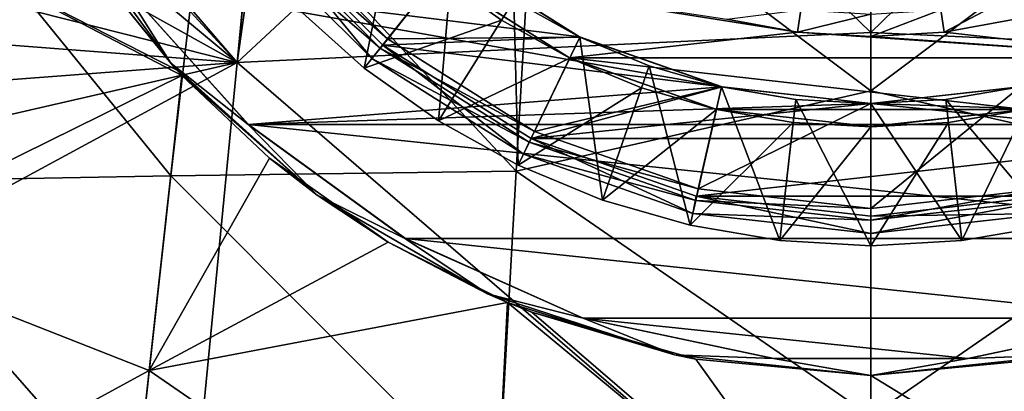
# Model space of a CAD drawing. Units: millimetres. Extents: x -49 to 68, y -2 to 77.
# Drawn here: x -11 to 2, y 35 to 40 of the extents above; entities that cross this region are included whole.
import ezdxf

# ---------------------------------------------------------------- set-up
doc = ezdxf.new("R2010")
doc.units = ezdxf.units.MM
doc.header["$LTSCALE"] = 65.185185
for name, color, linetype in [('106', 7, 'CONTINUOUS'), ('107', 7, 'CONTINUOUS'), ('182', 7, 'CONTINUOUS'), ('189', 7, 'CONTINUOUS'), ('211', 7, 'CONTINUOUS'), ('212', 7, 'CONTINUOUS'), ('226', 7, 'CONTINUOUS'), ('227', 7, 'CONTINUOUS'), ('228', 7, 'CONTINUOUS'), ('319', 7, 'CONTINUOUS'), ('320', 7, 'CONTINUOUS'), ('322', 7, 'CONTINUOUS'), ('325', 7, 'CONTINUOUS'), ('326', 7, 'CONTINUOUS'), ('327', 7, 'CONTINUOUS'), ('328', 7, 'CONTINUOUS'), ('329', 7, 'CONTINUOUS'), ('330', 7, 'CONTINUOUS'), ('331', 7, 'CONTINUOUS'), ('332', 7, 'CONTINUOUS'), ('333', 7, 'CONTINUOUS'), ('53', 7, 'CONTINUOUS'), ('59', 7, 'CONTINUOUS'), ('61', 7, 'CONTINUOUS'), ('62', 7, 'CONTINUOUS'), ('63', 7, 'CONTINUOUS'), ('64', 7, 'CONTINUOUS'), ('65', 7, 'CONTINUOUS'), ('66', 7, 'CONTINUOUS'), ('68', 7, 'CONTINUOUS'), ('78', 7, 'CONTINUOUS'), ('85', 7, 'CONTINUOUS')]:
    doc.layers.add(name, color=color, linetype=linetype)

msp = doc.modelspace()

# ---------------------------------------------------------------- linework, layer by layer
at = {"layer": '106', "color": 3, "linetype": 'Continuous'}
for points in [[(8.17, 39.679, -9.47), (0, 47.267, -9.343), (7.093, 47.282, -9.279), (8.17, 39.679, -9.47)], [(0, 47.267, -9.343), (8.17, 39.679, -9.47), (0, 40.066, -9.573), (0, 47.267, -9.343)], [(0, 40.066, -9.573), (8.17, 39.679, -9.47), (0, 32.642, -9.776), (0, 40.066, -9.573)], [(8.17, 39.679, -9.47), (8.909, 32.073, -9.632), (0, 32.642, -9.776), (8.17, 39.679, -9.47)]]:
    msp.add_3dface(points, dxfattribs=at)
at = {"layer": '107', "color": 3, "linetype": 'Continuous'}
for points in [[(-8.17, 39.678, -9.47), (-14.451, 46.961, -9.083), (-7.439, 47.283, -9.272), (-8.17, 39.678, -9.47)], [(0, 40.066, -9.573), (-8.17, 39.678, -9.47), (-7.439, 47.283, -9.272), (0, 40.066, -9.573)], [(0, 47.267, -9.343), (0, 40.066, -9.573), (-7.439, 47.283, -9.272), (0, 47.267, -9.343)], [(-14.529, 46.576, -9.088), (-14.451, 46.961, -9.083), (-8.17, 39.678, -9.47), (-14.529, 46.576, -9.088)], [(-14.819, 45.204, -9.102), (-14.529, 46.576, -9.088), (-8.17, 39.678, -9.47), (-14.819, 45.204, -9.102)], [(-15.165, 43.563, -9.118), (-14.819, 45.204, -9.102), (-8.17, 39.678, -9.47), (-15.165, 43.563, -9.118)], [(-15.588, 41.554, -9.135), (-15.165, 43.563, -9.118), (-8.17, 39.678, -9.47), (-15.588, 41.554, -9.135)], [(-16.109, 39.079, -9.151), (-15.588, 41.554, -9.135), (-8.17, 39.678, -9.47), (-16.109, 39.079, -9.151)], [(0, 40.066, -9.573), (0, 32.642, -9.776), (-8.17, 39.678, -9.47), (0, 40.066, -9.573)], [(-8.909, 32.073, -9.632), (-16.109, 39.079, -9.151), (-8.17, 39.678, -9.47), (-8.909, 32.073, -9.632)], [(0, 32.642, -9.776), (-8.909, 32.073, -9.632), (-8.17, 39.678, -9.47), (0, 32.642, -9.776)], [(-16.734, 36.105, -9.165), (-16.109, 39.079, -9.151), (-8.909, 32.073, -9.632), (-16.734, 36.105, -9.165)], [(-17.476, 32.563, -9.174), (-16.734, 36.105, -9.165), (-8.909, 32.073, -9.632), (-17.476, 32.563, -9.174)]]:
    msp.add_3dface(points, dxfattribs=at)
at = {"layer": '182', "color": 3, "linetype": 'Continuous'}
for points in [[(-13.363, 37.305, -908.918), (-12.661, 41.473, -908.835), (-8.886, 39.513, -910.481), (-13.363, 37.305, -908.918)], [(-8.886, 39.513, -910.481), (-12.661, 41.473, -908.835), (-8.953, 39.586, -910.456), (-8.886, 39.513, -910.481)], [(-8.953, 39.586, -910.456), (-12.661, 41.473, -908.835), (-9.868, 40.712, -910.082), (-8.953, 39.586, -910.456)], [(-13.363, 37.305, -908.918), (-8.886, 39.513, -910.481), (-9.307, 35.711, -910.559), (-13.363, 37.305, -908.918)], [(-8.886, 39.513, -910.481), (-7.753, 38.445, -910.852), (-9.307, 35.711, -910.559), (-8.886, 39.513, -910.481)], [(-7.753, 38.445, -910.852), (-6.226, 37.366, -911.24), (-9.307, 35.711, -910.559), (-7.753, 38.445, -910.852)], [(-6.226, 37.366, -911.24), (-4.685, 36.59, -911.526), (-9.307, 35.711, -910.559), (-6.226, 37.366, -911.24)], [(-14.047, 33.133, -908.999), (-13.363, 37.305, -908.918), (-9.307, 35.711, -910.559), (-14.047, 33.133, -908.999)], [(-4.685, 36.59, -911.526), (-4.885, 32.671, -911.602), (-9.307, 35.711, -910.559), (-4.685, 36.59, -911.526)], [(-4.685, 36.59, -911.526), (0, 32.712, -911.934), (-4.885, 32.671, -911.602), (-4.685, 36.59, -911.526)], [(-4.372, 36.464, -911.572), (0, 32.712, -911.934), (-4.685, 36.59, -911.526), (-4.372, 36.464, -911.572)], [(-2.256, 35.861, -911.799), (0, 32.712, -911.934), (-4.372, 36.464, -911.572), (-2.256, 35.861, -911.799)], [(0, 35.65, -911.879), (0, 32.712, -911.934), (-2.256, 35.861, -911.799), (0, 35.65, -911.879)], [(-14.047, 33.133, -908.999), (-9.307, 35.711, -910.559), (-9.718, 31.912, -910.631), (-14.047, 33.133, -908.999)], [(-9.307, 35.711, -910.559), (-4.885, 32.671, -911.602), (-9.718, 31.912, -910.631), (-9.307, 35.711, -910.559)]]:
    msp.add_3dface(points, dxfattribs=at)
at = {"layer": '189', "color": 3, "linetype": 'Continuous'}
for points in [[(4.885, 32.67, -911.602), (0, 35.65, -911.879), (2.269, 35.864, -911.798), (4.885, 32.67, -911.602)], [(0, 32.712, -911.934), (0, 35.65, -911.879), (4.885, 32.67, -911.602), (0, 32.712, -911.934)]]:
    msp.add_3dface(points, dxfattribs=at)
at = {"layer": '211', "color": 3, "linetype": 'Continuous'}
for points in [[(-8.17, 39.679, -890.53), (-7.424, 47.283, -890.728), (-15.859, 40.268, -890.856), (-8.17, 39.679, -890.53)], [(-7.424, 47.283, -890.728), (-8.17, 39.679, -890.53), (-7.093, 47.282, -890.721), (-7.424, 47.283, -890.728)], [(-8.17, 39.679, -890.53), (0, 47.267, -890.657), (-7.093, 47.282, -890.721), (-8.17, 39.679, -890.53)], [(0, 47.267, -890.657), (-8.17, 39.679, -890.53), (0, 40.066, -890.427), (0, 47.267, -890.657)], [(-16.378, 37.798, -890.842), (-8.17, 39.679, -890.53), (-15.859, 40.268, -890.856), (-16.378, 37.798, -890.842)], [(0, 40.066, -890.427), (-8.17, 39.679, -890.53), (0, 32.642, -890.224), (0, 40.066, -890.427)], [(-8.909, 32.073, -890.368), (-8.17, 39.679, -890.53), (-16.983, 34.915, -890.831), (-8.909, 32.073, -890.368)], [(-16.983, 34.915, -890.831), (-8.17, 39.679, -890.53), (-16.378, 37.798, -890.842), (-16.983, 34.915, -890.831)], [(-8.17, 39.679, -890.53), (-8.909, 32.073, -890.368), (0, 32.642, -890.224), (-8.17, 39.679, -890.53)]]:
    msp.add_3dface(points, dxfattribs=at)
at = {"layer": '212', "color": 3, "linetype": 'Continuous'}
for points in [[(0, 47.267, -890.657), (0, 40.066, -890.427), (7.439, 47.283, -890.728), (0, 47.267, -890.657)], [(0, 40.066, -890.427), (8.17, 39.678, -890.53), (7.439, 47.283, -890.728), (0, 40.066, -890.427)], [(0, 40.066, -890.427), (0, 32.642, -890.224), (8.17, 39.678, -890.53), (0, 40.066, -890.427)], [(0, 32.642, -890.224), (8.909, 32.073, -890.368), (8.17, 39.678, -890.53), (0, 32.642, -890.224)]]:
    msp.add_3dface(points, dxfattribs=at)
at = {"layer": '226', "color": 3, "linetype": 'Continuous'}
for points in [[(-9.028, 39.67, -906.948), (-10.52, 41.724, -906.948), (-9.708, 40.747, -906.948), (-9.028, 39.67, -906.948)], [(-8.029, 38.882, -906.948), (-9.028, 39.67, -906.948), (-9.708, 40.747, -906.948), (-8.029, 38.882, -906.948)], [(-7.142, 37.972, -906.948), (-9.028, 39.67, -906.948), (-8.029, 38.882, -906.948), (-7.142, 37.972, -906.948)], [(-6, 37.408, -906.948), (-7.142, 37.972, -906.948), (-8.029, 38.882, -906.948), (-6, 37.408, -906.948)], [(-4.944, 36.702, -906.948), (-7.142, 37.972, -906.948), (-6, 37.408, -906.948), (-4.944, 36.702, -906.948)], [(-3.708, 36.387, -906.948), (-4.944, 36.702, -906.948), (-6, 37.408, -906.948), (-3.708, 36.387, -906.948)], [(-2.53, 35.916, -906.948), (-4.944, 36.702, -906.948), (-3.708, 36.387, -906.948), (-2.53, 35.916, -906.948)], [(-1.254, 35.866, -906.948), (-2.53, 35.916, -906.948), (-3.708, 36.387, -906.948), (-1.254, 35.866, -906.948)], [(3.708, 36.387, -906.948), (2.53, 35.916, -906.948), (1.254, 35.866, -906.948), (3.708, 36.387, -906.948)], [(0, 35.65, -906.948), (-2.53, 35.916, -906.948), (-1.254, 35.866, -906.948), (0, 35.65, -906.948)], [(1.254, 35.866, -906.948), (0, 35.65, -906.948), (-1.254, 35.866, -906.948), (1.254, 35.866, -906.948)], [(2.53, 35.916, -906.948), (0, 35.65, -906.948), (1.254, 35.866, -906.948), (2.53, 35.916, -906.948)]]:
    msp.add_3dface(points, dxfattribs=at)
at = {"layer": '227', "color": 3, "linetype": 'Continuous'}
for points in [[(-9.868, 40.712, -910.082), (-10.52, 41.724, -906.948), (-9.028, 39.67, -906.948), (-9.868, 40.712, -910.082)], [(-8.953, 39.586, -910.456), (-9.868, 40.712, -910.082), (-9.028, 39.67, -906.948), (-8.953, 39.586, -910.456)], [(-8.953, 39.586, -910.456), (-9.028, 39.67, -906.948), (-7.142, 37.972, -906.948), (-8.953, 39.586, -910.456)], [(-8.886, 39.513, -910.481), (-8.953, 39.586, -910.456), (-7.142, 37.972, -906.948), (-8.886, 39.513, -910.481)], [(-7.753, 38.445, -910.852), (-8.886, 39.513, -910.481), (-7.142, 37.972, -906.948), (-7.753, 38.445, -910.852)], [(-6.226, 37.366, -911.24), (-7.753, 38.445, -910.852), (-7.142, 37.972, -906.948), (-6.226, 37.366, -911.24)], [(-6.226, 37.366, -911.24), (-7.142, 37.972, -906.948), (-4.944, 36.702, -906.948), (-6.226, 37.366, -911.24)], [(-4.685, 36.59, -911.526), (-6.226, 37.366, -911.24), (-4.944, 36.702, -906.948), (-4.685, 36.59, -911.526)], [(-4.685, 36.59, -911.526), (-4.944, 36.702, -906.948), (-2.53, 35.916, -906.948), (-4.685, 36.59, -911.526)], [(-4.372, 36.464, -911.572), (-4.685, 36.59, -911.526), (-2.53, 35.916, -906.948), (-4.372, 36.464, -911.572)], [(-2.256, 35.861, -911.799), (-4.372, 36.464, -911.572), (-2.53, 35.916, -906.948), (-2.256, 35.861, -911.799)], [(0, 35.65, -906.948), (-2.256, 35.861, -911.799), (-2.53, 35.916, -906.948), (0, 35.65, -906.948)], [(0, 35.65, -911.879), (-2.256, 35.861, -911.799), (0, 35.65, -906.948), (0, 35.65, -911.879)]]:
    msp.add_3dface(points, dxfattribs=at)
at = {"layer": '228', "color": 3, "linetype": 'Continuous'}
for points in [[(2.269, 35.864, -911.798), (0, 35.65, -911.879), (2.53, 35.916, -906.948), (2.269, 35.864, -911.798)], [(0, 35.65, -911.879), (0, 35.65, -906.948), (2.53, 35.916, -906.948), (0, 35.65, -911.879)]]:
    msp.add_3dface(points, dxfattribs=at)
at = {"layer": '319', "linetype": 'Continuous'}
for points in [[(-6.293, 39.901, -906.448), (-7.899, 41.507, -906.448), (-6.293, 39.901, -906.948), (-6.293, 39.901, -906.448)], [(-6.293, 39.901, -906.948), (-7.899, 41.507, -906.448), (-7.899, 41.507, -906.948), (-6.293, 39.901, -906.948)], [(-4.38, 38.701, -906.448), (-6.293, 39.901, -906.448), (-4.38, 38.701, -906.948), (-4.38, 38.701, -906.448)], [(-4.38, 38.701, -906.948), (-6.293, 39.901, -906.448), (-6.293, 39.901, -906.948), (-4.38, 38.701, -906.948)], [(-2.252, 37.956, -906.448), (-4.38, 38.701, -906.448), (-2.252, 37.956, -906.948), (-2.252, 37.956, -906.448)], [(-2.252, 37.956, -906.948), (-4.38, 38.701, -906.448), (-4.38, 38.701, -906.948), (-2.252, 37.956, -906.948)], [(0, 37.7, -906.448), (-2.252, 37.956, -906.448), (0, 37.7, -906.948), (0, 37.7, -906.448)], [(0, 37.7, -906.948), (-2.252, 37.956, -906.448), (-2.252, 37.956, -906.948), (0, 37.7, -906.948)], [(2.252, 37.956, -906.448), (0, 37.7, -906.448), (2.252, 37.956, -906.948), (2.252, 37.956, -906.448)], [(2.252, 37.956, -906.948), (0, 37.7, -906.448), (0, 37.7, -906.948), (2.252, 37.956, -906.948)]]:
    msp.add_3dface(points, dxfattribs=at)
at = {"layer": '320', "linetype": 'Continuous'}
for points in [[(-7.899, 41.507, -906.448), (-6.293, 39.901, -906.448), (-5.39, 41.038, -906.448), (-7.899, 41.507, -906.448)], [(-5.39, 41.038, -906.448), (-6.293, 39.901, -906.448), (-3.758, 40.01, -906.448), (-5.39, 41.038, -906.448)], [(-3.758, 40.01, -906.448), (-6.293, 39.901, -906.448), (-1.919, 39.366, -906.448), (-3.758, 40.01, -906.448)], [(-6.293, 39.901, -906.448), (-4.38, 38.701, -906.448), (-1.919, 39.366, -906.448), (-6.293, 39.901, -906.448)], [(-1.919, 39.366, -906.448), (-4.38, 38.701, -906.448), (0, 39.153, -906.448), (-1.919, 39.366, -906.448)], [(0, 39.153, -906.448), (4.38, 38.701, -906.448), (1.919, 39.366, -906.448), (0, 39.153, -906.448)], [(-4.38, 38.701, -906.448), (4.38, 38.701, -906.448), (0, 39.153, -906.448), (-4.38, 38.701, -906.448)], [(-4.38, 38.701, -906.448), (-2.252, 37.956, -906.448), (4.38, 38.701, -906.448), (-4.38, 38.701, -906.448)], [(-2.252, 37.956, -906.448), (2.252, 37.956, -906.448), (4.38, 38.701, -906.448), (-2.252, 37.956, -906.448)], [(-2.252, 37.956, -906.448), (0, 37.7, -906.448), (2.252, 37.956, -906.448), (-2.252, 37.956, -906.448)]]:
    msp.add_3dface(points, dxfattribs=at)
at = {"layer": '322', "linetype": 'Continuous'}
for points in [[(-6.235, 39.982, -903.362), (-7.818, 41.565, -903.362), (-6.235, 39.982, -903.669), (-6.235, 39.982, -903.362)], [(-6.235, 39.982, -903.669), (-7.818, 41.565, -903.362), (-7.818, 41.565, -903.669), (-6.235, 39.982, -903.669)], [(-4.339, 38.79, -903.362), (-6.235, 39.982, -903.362), (-4.339, 38.79, -903.669), (-4.339, 38.79, -903.362)], [(-4.339, 38.79, -903.669), (-6.235, 39.982, -903.362), (-6.235, 39.982, -903.669), (-4.339, 38.79, -903.669)], [(-2.225, 38.051, -903.362), (-4.339, 38.79, -903.362), (-2.225, 38.051, -903.669), (-2.225, 38.051, -903.362)], [(-2.225, 38.051, -903.669), (-4.339, 38.79, -903.362), (-4.339, 38.79, -903.669), (-2.225, 38.051, -903.669)], [(0, 37.8, -903.362), (-2.225, 38.051, -903.362), (0, 37.8, -903.669), (0, 37.8, -903.362)], [(0, 37.8, -903.669), (-2.225, 38.051, -903.362), (-2.225, 38.051, -903.669), (0, 37.8, -903.669)], [(2.225, 38.051, -903.362), (0, 37.8, -903.362), (2.225, 38.051, -903.669), (2.225, 38.051, -903.362)], [(2.225, 38.051, -903.669), (0, 37.8, -903.362), (0, 37.8, -903.669), (2.225, 38.051, -903.669)]]:
    msp.add_3dface(points, dxfattribs=at)
at = {"layer": '325', "linetype": 'Continuous'}
for points in [[(-5.39, 41.038, -906.448), (-3.758, 40.01, -906.448), (-5.393, 41.037, -904.448), (-5.39, 41.038, -906.448)], [(-5.393, 41.037, -904.448), (-3.758, 40.01, -906.448), (-3.753, 40.007, -904.448), (-5.393, 41.037, -904.448)], [(-3.758, 40.01, -906.448), (-1.919, 39.366, -906.448), (-3.753, 40.007, -904.448), (-3.758, 40.01, -906.448)], [(-3.753, 40.007, -904.448), (-1.919, 39.366, -906.448), (-1.925, 39.367, -904.448), (-3.753, 40.007, -904.448)], [(-1.919, 39.366, -906.448), (0, 39.153, -906.448), (-1.925, 39.367, -904.448), (-1.919, 39.366, -906.448)], [(-1.925, 39.367, -904.448), (0, 39.153, -906.448), (0, 39.15, -904.448), (-1.925, 39.367, -904.448)], [(0, 39.15, -904.448), (1.919, 39.366, -906.448), (1.925, 39.367, -904.448), (0, 39.15, -904.448)], [(0, 39.153, -906.448), (1.919, 39.366, -906.448), (0, 39.15, -904.448), (0, 39.153, -906.448)]]:
    msp.add_3dface(points, dxfattribs=at)
at = {"layer": '326', "linetype": 'Continuous'}
for points in [[(-6.235, 39.982, -903.669), (-7.818, 41.565, -903.669), (-5.393, 41.037, -904.448), (-6.235, 39.982, -903.669)], [(-6.235, 39.982, -903.669), (-5.393, 41.037, -904.448), (-3.753, 40.007, -904.448), (-6.235, 39.982, -903.669)], [(-4.339, 38.79, -903.669), (-6.235, 39.982, -903.669), (-3.753, 40.007, -904.448), (-4.339, 38.79, -903.669)], [(-4.339, 38.79, -903.669), (-3.753, 40.007, -904.448), (-1.925, 39.367, -904.448), (-4.339, 38.79, -903.669)], [(-2.225, 38.051, -903.669), (-4.339, 38.79, -903.669), (-1.925, 39.367, -904.448), (-2.225, 38.051, -903.669)], [(-2.225, 38.051, -903.669), (-1.925, 39.367, -904.448), (0, 39.15, -904.448), (-2.225, 38.051, -903.669)], [(2.225, 38.051, -903.669), (0, 37.8, -903.669), (1.925, 39.367, -904.448), (2.225, 38.051, -903.669)], [(0, 37.8, -903.669), (0, 39.15, -904.448), (1.925, 39.367, -904.448), (0, 37.8, -903.669)], [(0, 37.8, -903.669), (-2.225, 38.051, -903.669), (0, 39.15, -904.448), (0, 37.8, -903.669)]]:
    msp.add_3dface(points, dxfattribs=at)
at = {"layer": '327', "linetype": 'Continuous'}
for points in [[(-8.071, 41.363, -906.948), (-6.436, 39.729, -906.948), (-7.899, 41.507, -906.948), (-8.071, 41.363, -906.948)], [(-6.436, 39.729, -906.948), (-6.293, 39.901, -906.948), (-7.899, 41.507, -906.948), (-6.436, 39.729, -906.948)], [(-6.436, 39.729, -906.948), (-4.479, 38.499, -906.948), (-6.293, 39.901, -906.948), (-6.436, 39.729, -906.948)], [(-4.479, 38.499, -906.948), (-4.38, 38.701, -906.948), (-6.293, 39.901, -906.948), (-4.479, 38.499, -906.948)], [(-4.479, 38.499, -906.948), (-2.297, 37.736, -906.948), (-4.38, 38.701, -906.948), (-4.479, 38.499, -906.948)], [(-2.297, 37.736, -906.948), (-2.252, 37.956, -906.948), (-4.38, 38.701, -906.948), (-2.297, 37.736, -906.948)], [(-2.297, 37.736, -906.948), (0, 37.477, -906.948), (-2.252, 37.956, -906.948), (-2.297, 37.736, -906.948)], [(0, 37.477, -906.948), (0, 37.7, -906.948), (-2.252, 37.956, -906.948), (0, 37.477, -906.948)], [(2.297, 37.736, -906.948), (2.252, 37.956, -906.948), (0, 37.7, -906.948), (2.297, 37.736, -906.948)], [(0, 37.477, -906.948), (2.297, 37.736, -906.948), (0, 37.7, -906.948), (0, 37.477, -906.948)]]:
    msp.add_3dface(points, dxfattribs=at)
at = {"layer": '328', "color": 3, "linetype": 'Continuous'}
for points in [[(-6.235, 39.982, -903.362), (-7.936, 41.472, -903.448), (-7.818, 41.565, -903.362), (-6.235, 39.982, -903.362)], [(-6.328, 39.864, -903.448), (-7.936, 41.472, -903.448), (-6.235, 39.982, -903.362), (-6.328, 39.864, -903.448)], [(-4.339, 38.79, -903.362), (-6.328, 39.864, -903.448), (-6.235, 39.982, -903.362), (-4.339, 38.79, -903.362)], [(-4.404, 38.655, -903.448), (-6.328, 39.864, -903.448), (-4.339, 38.79, -903.362), (-4.404, 38.655, -903.448)], [(-2.225, 38.051, -903.362), (-4.404, 38.655, -903.448), (-4.339, 38.79, -903.362), (-2.225, 38.051, -903.362)], [(-2.259, 37.904, -903.448), (-4.404, 38.655, -903.448), (-2.225, 38.051, -903.362), (-2.259, 37.904, -903.448)], [(0, 37.8, -903.362), (-2.259, 37.904, -903.448), (-2.225, 38.051, -903.362), (0, 37.8, -903.362)], [(0, 37.65, -903.448), (-2.259, 37.904, -903.448), (0, 37.8, -903.362), (0, 37.65, -903.448)]]:
    msp.add_3dface(points, dxfattribs=at)
at = {"layer": '329', "color": 3, "linetype": 'Continuous'}
for points in [[(-7.936, 41.472, -903.448), (-6.328, 39.864, -903.448), (-7.936, 41.472, -906.648), (-7.936, 41.472, -903.448)], [(-7.936, 41.472, -906.648), (-6.328, 39.864, -903.448), (-6.328, 39.864, -906.648), (-7.936, 41.472, -906.648)], [(-6.328, 39.864, -903.448), (-4.404, 38.655, -903.448), (-6.328, 39.864, -906.648), (-6.328, 39.864, -903.448)], [(-6.328, 39.864, -906.648), (-4.404, 38.655, -903.448), (-4.404, 38.655, -906.648), (-6.328, 39.864, -906.648)], [(-4.404, 38.655, -903.448), (-2.259, 37.904, -903.448), (-4.404, 38.655, -906.648), (-4.404, 38.655, -903.448)], [(-4.404, 38.655, -906.648), (-2.259, 37.904, -903.448), (-2.259, 37.904, -906.648), (-4.404, 38.655, -906.648)], [(-2.259, 37.904, -903.448), (0, 37.65, -903.448), (-2.259, 37.904, -906.648), (-2.259, 37.904, -903.448)], [(-2.259, 37.904, -906.648), (0, 37.65, -903.448), (0, 37.65, -906.648), (-2.259, 37.904, -906.648)]]:
    msp.add_3dface(points, dxfattribs=at)
at = {"layer": '330', "color": 3, "linetype": 'Continuous'}
for points in [[(0, 37.65, -903.448), (0, 37.8, -903.362), (2.225, 38.051, -903.362), (0, 37.65, -903.448)], [(0, 37.65, -903.448), (2.225, 38.051, -903.362), (2.259, 37.904, -903.448), (0, 37.65, -903.448)]]:
    msp.add_3dface(points, dxfattribs=at)
at = {"layer": '331', "color": 3, "linetype": 'Continuous'}
for points in [[(0, 37.65, -906.648), (0, 37.65, -903.448), (2.259, 37.904, -903.448), (0, 37.65, -906.648)], [(0, 37.65, -906.648), (2.259, 37.904, -903.448), (2.259, 37.904, -906.648), (0, 37.65, -906.648)]]:
    msp.add_3dface(points, dxfattribs=at)
at = {"layer": '332', "color": 3, "linetype": 'Continuous'}
for points in [[(-7.936, 41.472, -906.648), (-6.328, 39.864, -906.648), (-8.071, 41.363, -906.948), (-7.936, 41.472, -906.648)], [(-8.071, 41.363, -906.948), (-6.328, 39.864, -906.648), (-6.436, 39.729, -906.948), (-8.071, 41.363, -906.948)], [(-6.328, 39.864, -906.648), (-4.404, 38.655, -906.648), (-6.436, 39.729, -906.948), (-6.328, 39.864, -906.648)], [(-6.436, 39.729, -906.948), (-4.404, 38.655, -906.648), (-4.479, 38.499, -906.948), (-6.436, 39.729, -906.948)], [(-4.404, 38.655, -906.648), (-2.259, 37.904, -906.648), (-4.479, 38.499, -906.948), (-4.404, 38.655, -906.648)], [(-4.479, 38.499, -906.948), (-2.259, 37.904, -906.648), (-2.297, 37.736, -906.948), (-4.479, 38.499, -906.948)], [(-2.259, 37.904, -906.648), (0, 37.65, -906.648), (-2.297, 37.736, -906.948), (-2.259, 37.904, -906.648)], [(0, 37.65, -906.648), (0, 37.477, -906.948), (-2.297, 37.736, -906.948), (0, 37.65, -906.648)]]:
    msp.add_3dface(points, dxfattribs=at)
at = {"layer": '333', "color": 3, "linetype": 'Continuous'}
for points in [[(0, 37.65, -906.648), (2.259, 37.904, -906.648), (0, 37.477, -906.948), (0, 37.65, -906.648)], [(0, 37.477, -906.948), (2.259, 37.904, -906.648), (2.297, 37.736, -906.948), (0, 37.477, -906.948)]]:
    msp.add_3dface(points, dxfattribs=at)
at = {"layer": '53', "linetype": 'Continuous'}
for points in [[(-3.888, 39.74, -917.948), (-5.577, 40.804, -917.948), (-0.944, 40.069, -917.948), (-3.888, 39.74, -917.948)], [(-0.944, 40.069, -917.948), (-5.577, 40.804, -917.948), (-1.859, 40.237, -917.948), (-0.944, 40.069, -917.948)], [(1.859, 40.237, -917.948), (3.888, 39.74, -917.948), (0.944, 40.069, -917.948), (1.859, 40.237, -917.948)], [(3.888, 39.74, -917.948), (-3.888, 39.74, -917.948), (-0.944, 40.069, -917.948), (3.888, 39.74, -917.948)], [(0, 40.014, -917.948), (3.888, 39.74, -917.948), (-0.944, 40.069, -917.948), (0, 40.014, -917.948)], [(0.944, 40.069, -917.948), (3.888, 39.74, -917.948), (0, 40.014, -917.948), (0.944, 40.069, -917.948)], [(-1.986, 39.074, -917.948), (-3.888, 39.74, -917.948), (1.986, 39.074, -917.948), (-1.986, 39.074, -917.948)], [(1.986, 39.074, -917.948), (-3.888, 39.74, -917.948), (3.888, 39.74, -917.948), (1.986, 39.074, -917.948)], [(0, 38.853, -917.948), (-1.986, 39.074, -917.948), (1.986, 39.074, -917.948), (0, 38.853, -917.948)]]:
    msp.add_3dface(points, dxfattribs=at)
at = {"layer": '59', "linetype": 'Continuous'}
for points in [[(-3.758, 40.01, -908.448), (-9.708, 40.747, -908.448), (-5.39, 41.038, -908.448), (-3.758, 40.01, -908.448)], [(-8.025, 38.881, -908.448), (-9.708, 40.747, -908.448), (-1.919, 39.366, -908.448), (-8.025, 38.881, -908.448)], [(-1.919, 39.366, -908.448), (-9.708, 40.747, -908.448), (-3.758, 40.01, -908.448), (-1.919, 39.366, -908.448)], [(0, 39.153, -908.448), (-8.025, 38.881, -908.448), (-1.919, 39.366, -908.448), (0, 39.153, -908.448)], [(1.919, 39.366, -908.448), (8.025, 38.881, -908.448), (0, 39.153, -908.448), (1.919, 39.366, -908.448)], [(8.025, 38.881, -908.448), (-8.025, 38.881, -908.448), (0, 39.153, -908.448), (8.025, 38.881, -908.448)], [(-6.003, 37.412, -908.448), (-8.025, 38.881, -908.448), (6.003, 37.412, -908.448), (-6.003, 37.412, -908.448)], [(6.003, 37.412, -908.448), (-8.025, 38.881, -908.448), (8.025, 38.881, -908.448), (6.003, 37.412, -908.448)], [(-3.708, 36.387, -908.448), (-6.003, 37.412, -908.448), (3.708, 36.387, -908.448), (-3.708, 36.387, -908.448)], [(3.708, 36.387, -908.448), (-6.003, 37.412, -908.448), (6.003, 37.412, -908.448), (3.708, 36.387, -908.448)], [(-1.25, 35.867, -908.448), (-3.708, 36.387, -908.448), (1.25, 35.867, -908.448), (-1.25, 35.867, -908.448)], [(1.25, 35.867, -908.448), (-3.708, 36.387, -908.448), (3.708, 36.387, -908.448), (1.25, 35.867, -908.448)]]:
    msp.add_3dface(points, dxfattribs=at)
at = {"layer": '61', "linetype": 'Continuous'}
for points in [[(0.944, 40.069, -917.948), (0.904, 40.355, -917.448), (1.795, 40.518, -917.448), (0.944, 40.069, -917.948)], [(1.859, 40.237, -917.948), (0.944, 40.069, -917.948), (1.795, 40.518, -917.448), (1.859, 40.237, -917.948)], [(-0.944, 40.069, -917.948), (-1.859, 40.237, -917.948), (-0.904, 40.355, -917.448), (-0.944, 40.069, -917.948)], [(-0.944, 40.069, -917.948), (-0.904, 40.355, -917.448), (0, 40.3, -917.448), (-0.944, 40.069, -917.948)], [(0, 40.014, -917.948), (-0.944, 40.069, -917.948), (0, 40.3, -917.448), (0, 40.014, -917.948)], [(0.944, 40.069, -917.948), (0, 40.014, -917.948), (0.904, 40.355, -917.448), (0.944, 40.069, -917.948)], [(0, 40.014, -917.948), (0, 40.3, -917.448), (0.904, 40.355, -917.448), (0, 40.014, -917.948)]]:
    msp.add_3dface(points, dxfattribs=at)
at = {"layer": '62', "linetype": 'Continuous'}
for points in [[(-5.577, 40.804, -917.948), (-3.888, 39.74, -917.948), (-5.58, 40.803, -916.948), (-5.577, 40.804, -917.948)], [(-5.58, 40.803, -916.948), (-3.888, 39.74, -917.948), (-4.762, 40.222, -916.948), (-5.58, 40.803, -916.948)], [(-4.762, 40.222, -916.948), (-3.888, 39.74, -917.948), (-3.883, 39.736, -916.948), (-4.762, 40.222, -916.948)], [(-3.888, 39.74, -917.948), (-1.986, 39.074, -917.948), (-3.883, 39.736, -916.948), (-3.888, 39.74, -917.948)], [(-3.883, 39.736, -916.948), (-1.986, 39.074, -917.948), (-2.956, 39.352, -916.948), (-3.883, 39.736, -916.948)], [(-2.956, 39.352, -916.948), (-1.986, 39.074, -917.948), (-1.992, 39.074, -916.948), (-2.956, 39.352, -916.948)], [(-1.986, 39.074, -917.948), (0, 38.853, -917.948), (-1.992, 39.074, -916.948), (-1.986, 39.074, -917.948)], [(-1.992, 39.074, -916.948), (0, 38.853, -917.948), (-1.002, 38.906, -916.948), (-1.992, 39.074, -916.948)], [(0, 38.853, -917.948), (1.986, 39.074, -917.948), (0, 38.85, -916.948), (0, 38.853, -917.948)], [(0, 38.85, -916.948), (1.986, 39.074, -917.948), (1.002, 38.906, -916.948), (0, 38.85, -916.948)], [(1.002, 38.906, -916.948), (1.986, 39.074, -917.948), (1.992, 39.074, -916.948), (1.002, 38.906, -916.948)], [(-1.002, 38.906, -916.948), (0, 38.853, -917.948), (0, 38.85, -916.948), (-1.002, 38.906, -916.948)]]:
    msp.add_3dface(points, dxfattribs=at)
at = {"layer": '63', "linetype": 'Continuous'}
for points in [[(-7.41, 40.39, -916.005), (-5.58, 40.803, -916.948), (-6.534, 39.606, -916.005), (-7.41, 40.39, -916.005)], [(-5.58, 40.803, -916.948), (-4.762, 40.222, -916.948), (-6.534, 39.606, -916.005), (-5.58, 40.803, -916.948)], [(-6.534, 39.606, -916.005), (-4.762, 40.222, -916.948), (-5.576, 38.926, -916.005), (-6.534, 39.606, -916.005)], [(-4.762, 40.222, -916.948), (-3.883, 39.736, -916.948), (-5.576, 38.926, -916.005), (-4.762, 40.222, -916.948)], [(-5.576, 38.926, -916.005), (-3.883, 39.736, -916.948), (-4.547, 38.358, -916.005), (-5.576, 38.926, -916.005)], [(-3.883, 39.736, -916.948), (-2.956, 39.352, -916.948), (-4.547, 38.358, -916.005), (-3.883, 39.736, -916.948)], [(-4.547, 38.358, -916.005), (-2.956, 39.352, -916.948), (-3.461, 37.908, -916.005), (-4.547, 38.358, -916.005)], [(-2.956, 39.352, -916.948), (-1.992, 39.074, -916.948), (-3.461, 37.908, -916.005), (-2.956, 39.352, -916.948)], [(-3.461, 37.908, -916.005), (-1.992, 39.074, -916.948), (-2.332, 37.583, -916.005), (-3.461, 37.908, -916.005)], [(-1.992, 39.074, -916.948), (-1.002, 38.906, -916.948), (-2.332, 37.583, -916.005), (-1.992, 39.074, -916.948)], [(1.002, 38.906, -916.948), (1.992, 39.074, -916.948), (1.173, 37.386, -916.005), (1.002, 38.906, -916.948)], [(1.173, 37.386, -916.005), (1.992, 39.074, -916.948), (2.332, 37.583, -916.005), (1.173, 37.386, -916.005)], [(-2.332, 37.583, -916.005), (-1.002, 38.906, -916.948), (-1.173, 37.386, -916.005), (-2.332, 37.583, -916.005)], [(-1.002, 38.906, -916.948), (0, 38.85, -916.948), (-1.173, 37.386, -916.005), (-1.002, 38.906, -916.948)], [(0, 38.85, -916.948), (1.002, 38.906, -916.948), (0, 37.32, -916.005), (0, 38.85, -916.948)], [(0, 37.32, -916.005), (1.002, 38.906, -916.948), (1.173, 37.386, -916.005), (0, 37.32, -916.005)], [(-1.173, 37.386, -916.005), (0, 38.85, -916.948), (0, 37.32, -916.005), (-1.173, 37.386, -916.005)]]:
    msp.add_3dface(points, dxfattribs=at)
at = {"layer": '64', "linetype": 'Continuous'}
for points in [[(-7.41, 40.39, -916.005), (-6.534, 39.606, -916.005), (-7.41, 40.39, -911.505), (-7.41, 40.39, -916.005)], [(-7.41, 40.39, -911.505), (-6.534, 39.606, -916.005), (-6.534, 39.606, -911.505), (-7.41, 40.39, -911.505)], [(-6.534, 39.606, -916.005), (-5.576, 38.926, -916.005), (-6.534, 39.606, -911.505), (-6.534, 39.606, -916.005)], [(-6.534, 39.606, -911.505), (-5.576, 38.926, -916.005), (-5.576, 38.926, -911.505), (-6.534, 39.606, -911.505)], [(-5.576, 38.926, -916.005), (-4.547, 38.358, -916.005), (-5.576, 38.926, -911.505), (-5.576, 38.926, -916.005)], [(-5.576, 38.926, -911.505), (-4.547, 38.358, -916.005), (-4.547, 38.358, -911.505), (-5.576, 38.926, -911.505)], [(-4.547, 38.358, -916.005), (-3.461, 37.908, -916.005), (-4.547, 38.358, -911.505), (-4.547, 38.358, -916.005)], [(-4.547, 38.358, -911.505), (-3.461, 37.908, -916.005), (-3.461, 37.908, -911.505), (-4.547, 38.358, -911.505)], [(-3.461, 37.908, -916.005), (-2.332, 37.583, -916.005), (-3.461, 37.908, -911.505), (-3.461, 37.908, -916.005)], [(-3.461, 37.908, -911.505), (-2.332, 37.583, -916.005), (-2.332, 37.583, -911.505), (-3.461, 37.908, -911.505)], [(-2.332, 37.583, -916.005), (-1.173, 37.386, -916.005), (-2.332, 37.583, -911.505), (-2.332, 37.583, -916.005)], [(-2.332, 37.583, -911.505), (-1.173, 37.386, -916.005), (-1.173, 37.386, -911.505), (-2.332, 37.583, -911.505)], [(1.173, 37.386, -916.005), (2.332, 37.583, -916.005), (1.173, 37.386, -911.505), (1.173, 37.386, -916.005)], [(1.173, 37.386, -911.505), (2.332, 37.583, -916.005), (2.332, 37.583, -911.505), (1.173, 37.386, -911.505)], [(-1.173, 37.386, -916.005), (0, 37.32, -916.005), (-1.173, 37.386, -911.505), (-1.173, 37.386, -916.005)], [(-1.173, 37.386, -911.505), (0, 37.32, -916.005), (0, 37.32, -911.505), (-1.173, 37.386, -911.505)], [(0, 37.32, -916.005), (1.173, 37.386, -916.005), (0, 37.32, -911.505), (0, 37.32, -916.005)], [(0, 37.32, -911.505), (1.173, 37.386, -916.005), (1.173, 37.386, -911.505), (0, 37.32, -911.505)]]:
    msp.add_3dface(points, dxfattribs=at)
at = {"layer": '65', "linetype": 'Continuous'}
for points in [[(-7.41, 40.39, -911.505), (-6.534, 39.606, -911.505), (-6.116, 41.684, -910.448), (-7.41, 40.39, -911.505)], [(-6.116, 41.684, -910.448), (-6.534, 39.606, -911.505), (-5.393, 41.037, -910.448), (-6.116, 41.684, -910.448)], [(-6.534, 39.606, -911.505), (-5.576, 38.926, -911.505), (-5.393, 41.037, -910.448), (-6.534, 39.606, -911.505)], [(-5.393, 41.037, -910.448), (-5.576, 38.926, -911.505), (-4.602, 40.476, -910.448), (-5.393, 41.037, -910.448)], [(-5.576, 38.926, -911.505), (-4.547, 38.358, -911.505), (-4.602, 40.476, -910.448), (-5.576, 38.926, -911.505)], [(-4.602, 40.476, -910.448), (-4.547, 38.358, -911.505), (-3.753, 40.007, -910.448), (-4.602, 40.476, -910.448)], [(-4.547, 38.358, -911.505), (-3.461, 37.908, -911.505), (-3.753, 40.007, -910.448), (-4.547, 38.358, -911.505)], [(-3.753, 40.007, -910.448), (-3.461, 37.908, -911.505), (-2.857, 39.635, -910.448), (-3.753, 40.007, -910.448)], [(-3.461, 37.908, -911.505), (-2.332, 37.583, -911.505), (-2.857, 39.635, -910.448), (-3.461, 37.908, -911.505)], [(-2.857, 39.635, -910.448), (-2.332, 37.583, -911.505), (-1.925, 39.367, -910.448), (-2.857, 39.635, -910.448)], [(-2.332, 37.583, -911.505), (-1.173, 37.386, -911.505), (-1.925, 39.367, -910.448), (-2.332, 37.583, -911.505)], [(-1.925, 39.367, -910.448), (-1.173, 37.386, -911.505), (-0.968, 39.204, -910.448), (-1.925, 39.367, -910.448)], [(0.968, 39.204, -910.448), (2.332, 37.583, -911.505), (1.925, 39.367, -910.448), (0.968, 39.204, -910.448)], [(-1.173, 37.386, -911.505), (0, 37.32, -911.505), (-0.968, 39.204, -910.448), (-1.173, 37.386, -911.505)], [(-0.968, 39.204, -910.448), (0, 37.32, -911.505), (0, 39.15, -910.448), (-0.968, 39.204, -910.448)], [(0, 39.15, -910.448), (1.173, 37.386, -911.505), (0.968, 39.204, -910.448), (0, 39.15, -910.448)], [(0, 37.32, -911.505), (1.173, 37.386, -911.505), (0, 39.15, -910.448), (0, 37.32, -911.505)], [(1.173, 37.386, -911.505), (2.332, 37.583, -911.505), (0.968, 39.204, -910.448), (1.173, 37.386, -911.505)]]:
    msp.add_3dface(points, dxfattribs=at)
at = {"layer": '66', "linetype": 'Continuous'}
for points in [[(-3.758, 40.01, -908.448), (-5.39, 41.038, -908.448), (-3.753, 40.007, -910.448), (-3.758, 40.01, -908.448)], [(-5.39, 41.038, -908.448), (-4.602, 40.476, -910.448), (-3.753, 40.007, -910.448), (-5.39, 41.038, -908.448)], [(-1.919, 39.366, -908.448), (-3.758, 40.01, -908.448), (-1.925, 39.367, -910.448), (-1.919, 39.366, -908.448)], [(-3.758, 40.01, -908.448), (-3.753, 40.007, -910.448), (-2.857, 39.635, -910.448), (-3.758, 40.01, -908.448)], [(-3.758, 40.01, -908.448), (-2.857, 39.635, -910.448), (-1.925, 39.367, -910.448), (-3.758, 40.01, -908.448)], [(-1.919, 39.366, -908.448), (-1.925, 39.367, -910.448), (-0.968, 39.204, -910.448), (-1.919, 39.366, -908.448)], [(0, 39.153, -908.448), (-1.919, 39.366, -908.448), (0, 39.15, -910.448), (0, 39.153, -908.448)], [(-1.919, 39.366, -908.448), (-0.968, 39.204, -910.448), (0, 39.15, -910.448), (-1.919, 39.366, -908.448)], [(1.919, 39.366, -908.448), (0, 39.153, -908.448), (1.925, 39.367, -910.448), (1.919, 39.366, -908.448)], [(0, 39.153, -908.448), (0.968, 39.204, -910.448), (1.925, 39.367, -910.448), (0, 39.153, -908.448)], [(0, 39.153, -908.448), (0, 39.15, -910.448), (0.968, 39.204, -910.448), (0, 39.153, -908.448)]]:
    msp.add_3dface(points, dxfattribs=at)
at = {"layer": '68', "linetype": 'Continuous'}
for points in [[(-8.029, 38.882, -906.948), (-9.708, 40.747, -906.948), (-8.025, 38.881, -908.448), (-8.029, 38.882, -906.948)], [(-9.708, 40.747, -906.948), (-9.708, 40.747, -908.448), (-8.025, 38.881, -908.448), (-9.708, 40.747, -906.948)], [(-6, 37.408, -906.948), (-8.029, 38.882, -906.948), (-6.003, 37.412, -908.448), (-6, 37.408, -906.948)], [(-8.029, 38.882, -906.948), (-8.025, 38.881, -908.448), (-6.003, 37.412, -908.448), (-8.029, 38.882, -906.948)], [(-6, 37.408, -906.948), (-6.003, 37.412, -908.448), (-3.708, 36.387, -908.448), (-6, 37.408, -906.948)], [(-3.708, 36.387, -906.948), (-6, 37.408, -906.948), (-3.708, 36.387, -908.448), (-3.708, 36.387, -906.948)], [(-1.254, 35.866, -906.948), (-3.708, 36.387, -906.948), (-1.25, 35.867, -908.448), (-1.254, 35.866, -906.948)], [(-3.708, 36.387, -906.948), (-3.708, 36.387, -908.448), (-1.25, 35.867, -908.448), (-3.708, 36.387, -906.948)], [(1.254, 35.866, -906.948), (1.25, 35.867, -908.448), (3.708, 36.387, -908.448), (1.254, 35.866, -906.948)], [(3.708, 36.387, -906.948), (1.254, 35.866, -906.948), (3.708, 36.387, -908.448), (3.708, 36.387, -906.948)], [(1.254, 35.866, -906.948), (-1.254, 35.866, -906.948), (1.25, 35.867, -908.448), (1.254, 35.866, -906.948)], [(-1.254, 35.866, -906.948), (-1.25, 35.867, -908.448), (1.25, 35.867, -908.448), (-1.254, 35.866, -906.948)]]:
    msp.add_3dface(points, dxfattribs=at)
at = {"layer": '78', "color": 3, "linetype": 'Continuous'}
for points in [[(0, 39.316, 11.804), (4.323, 42.558, 11.401), (0, 43.384, 11.714), (0, 39.316, 11.804)], [(4.575, 38.278, 11.493), (4.323, 42.558, 11.401), (0, 39.316, 11.804), (4.575, 38.278, 11.493)], [(0, 35.127, 11.889), (4.575, 38.278, 11.493), (0, 39.316, 11.804), (0, 35.127, 11.889)], [(4.814, 34.006, 11.577), (4.575, 38.278, 11.493), (0, 35.127, 11.889), (4.814, 34.006, 11.577)]]:
    msp.add_3dface(points, dxfattribs=at)
at = {"layer": '85', "color": 3, "linetype": 'Continuous'}
for points in [[(0, 39.316, 11.804), (0, 43.384, 11.714), (-4.323, 42.558, 11.401), (0, 39.316, 11.804)], [(-4.575, 38.278, 11.493), (-4.323, 42.558, 11.401), (-8.528, 42.522, 10.42), (-4.575, 38.278, 11.493)], [(-4.575, 38.278, 11.493), (0, 39.316, 11.804), (-4.323, 42.558, 11.401), (-4.575, 38.278, 11.493)], [(-12.49, 42.474, 8.815), (-13.224, 38.141, 8.901), (-9.027, 38.218, 10.509), (-12.49, 42.474, 8.815)], [(-12.49, 42.474, 8.815), (-9.027, 38.218, 10.509), (-8.528, 42.522, 10.42), (-12.49, 42.474, 8.815)], [(-9.027, 38.218, 10.509), (-4.575, 38.278, 11.493), (-8.528, 42.522, 10.42), (-9.027, 38.218, 10.509)], [(0, 35.127, 11.889), (0, 39.316, 11.804), (-4.575, 38.278, 11.493), (0, 35.127, 11.889)], [(-4.814, 34.007, 11.577), (-4.575, 38.278, 11.493), (-9.027, 38.218, 10.509), (-4.814, 34.007, 11.577)], [(-4.814, 34.007, 11.577), (0, 35.127, 11.889), (-4.575, 38.278, 11.493), (-4.814, 34.007, 11.577)], [(-13.224, 38.141, 8.901), (-13.939, 33.802, 8.986), (-9.504, 33.916, 10.594), (-13.224, 38.141, 8.901)], [(-13.224, 38.141, 8.901), (-9.504, 33.916, 10.594), (-9.027, 38.218, 10.509), (-13.224, 38.141, 8.901)], [(-9.504, 33.916, 10.594), (-4.814, 34.007, 11.577), (-9.027, 38.218, 10.509), (-9.504, 33.916, 10.594)]]:
    msp.add_3dface(points, dxfattribs=at)

doc.saveas('drawing.dxf')
